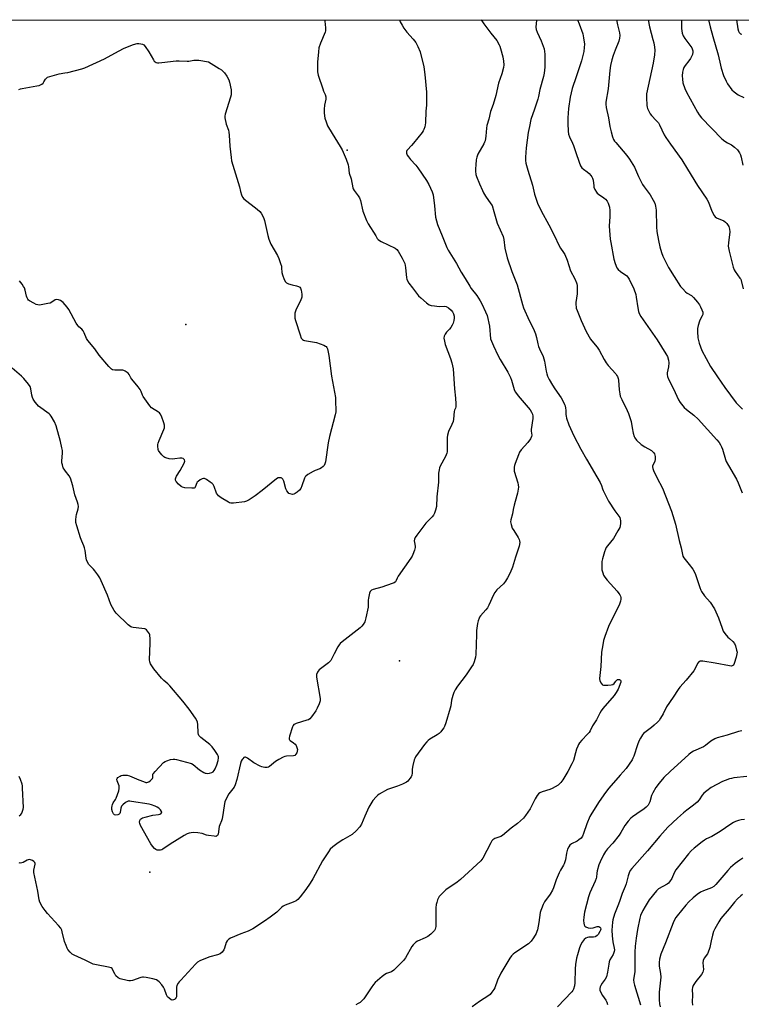
# Model space of a CAD drawing. Units: inches. Extents: x 1297764 to 1303764, y 529449 to 533449.
# Drawn here: x 1300341 to 1300714, y 532941 to 533449 of the extents above; entities that cross this region are included whole.
import ezdxf

# ---------------------------------------------------------------- set-up
doc = ezdxf.new("R2010")
doc.units = ezdxf.units.IN
doc.header["$MEASUREMENT"] = 0
for name, color, linetype in [('ELEV-Spot Elevation', 7, 'Continuous'), ('NTRL-Trees', 3, 'Continuous'), ('Undefined', 1, 'Continuous')]:
    doc.layers.add(name, color=color, linetype=linetype)

msp = doc.modelspace()

# ---------------------------------------------------------------- linework, layer by layer
at = {"layer": 'ELEV-Spot Elevation'}
for p in [(1300510.39, 533381.78, 501.73), (1300427.2, 533291.78, 505.16), (1300537.33, 533118.39, 501.29), (1300408.62, 533009.45, 501.48)]:
    msp.add_point(p, dxfattribs=at)
at = {"layer": 'NTRL-Trees'}
msp.add_polyline3d([(1299598.78, 533448.99, 0), (1301925.01, 533448.76, 0)], dxfattribs=at)
at = {"layer": 'Undefined'}
for points, elevation in [([(1300498.75, 533448.9), (1300498.86, 533448.22), (1300499.18, 533444.76), (1300499.2, 533443.33), (1300499.03, 533442.51), (1300496.69, 533436.95), (1300495.85, 533434.55), (1300495.56, 533432.35), (1300495.12, 533427.1), (1300495.04, 533425.35), (1300495.12, 533422.14), (1300495.22, 533421.28), (1300495.42, 533420.44), (1300497.81, 533413.26), (1300498.24, 533412.18), (1300499.11, 533410.43), (1300499.44, 533409.18), (1300499.45, 533408.09), (1300498.8, 533404.89), (1300498.6, 533402.85), (1300498.6, 533400.82), (1300498.94, 533398.24), (1300499.57, 533396.26), (1300500.35, 533394.34), (1300502.67, 533390.38), (1300506.88, 533383.67), (1300507.79, 533381.86), (1300509.93, 533377.05), (1300510.9, 533374.19), (1300511.11, 533373.05), (1300511.49, 533369.84), (1300512.4, 533367), (1300513.4, 533362.22), (1300513.59, 533361.7), (1300514.02, 533360.95), (1300516.16, 533358.15), (1300516.82, 533357.06), (1300517.25, 533355.67), (1300518.43, 533350.19), (1300520.31, 533345.48), (1300521.26, 533343.66), (1300525.13, 533337.46), (1300525.93, 533336.24), (1300526.48, 533335.59), (1300527.13, 533335.08), (1300527.9, 533334.64), (1300535.15, 533331.11), (1300536.06, 533330.46), (1300536.74, 533329.62), (1300538.78, 533326.08), (1300539.7, 533324.28), (1300540.13, 533323.21), (1300540.49, 533321.17), (1300541.02, 533315.92), (1300541.19, 533315.1), (1300541.5, 533314.3), (1300542.27, 533313.06), (1300544.14, 533310.73), (1300547.26, 533306.61), (1300548.34, 533305.58), (1300551.29, 533303.02), (1300552.7, 533301.96), (1300553.78, 533301.59), (1300555.54, 533301.35), (1300557.92, 533301.15), (1300560.6, 533301.22), (1300561.56, 533301.04), (1300562.71, 533300.38), (1300564.03, 533299.23), (1300564.81, 533298.37), (1300565.34, 533297.34), (1300565.55, 533296.19), (1300565.6, 533295.02), (1300565.46, 533293.88), (1300565.08, 533292.51), (1300564.6, 533291.5), (1300563.83, 533290.33), (1300563.13, 533289.45), (1300561.63, 533287.82), (1300560.97, 533286.87), (1300560.48, 533285.85), (1300560.36, 533284.79), (1300560.56, 533283.13), (1300560.92, 533281.48), (1300563.73, 533274.26), (1300564.36, 533272.01), (1300565.08, 533268.87), (1300565.77, 533258.59), (1300566.34, 533253.82), (1300566.53, 533250.85), (1300566.52, 533249.4), (1300566.33, 533248.63), (1300565.86, 533247.62), (1300565.64, 533246.9), (1300565.27, 533242.92), (1300565.05, 533241.8), (1300564.4, 533240.19), (1300562.72, 533236.65), (1300562.19, 533234.68), (1300562.01, 533233.53), (1300561.97, 533232.65), (1300562, 533227.07), (1300561.93, 533226.2), (1300561.76, 533225.44), (1300561.07, 533223.68), (1300558.41, 533218.78), (1300558.1, 533217.97), (1300557.82, 533216.85), (1300557.56, 533215.15), (1300557.47, 533210.58), (1300556.68, 533202.88), (1300556.42, 533197.99), (1300556.06, 533196.06), (1300555.55, 533194.46), (1300554.97, 533193.51), (1300554.26, 533192.62), (1300552.05, 533190.43), (1300551.08, 533189.31), (1300546.28, 533183.16), (1300545.44, 533181.95), (1300545.14, 533181.16), (1300545.06, 533180.31), (1300545.12, 533179.46), (1300545.46, 533177.57), (1300545.46, 533176.75), (1300545.1, 533175.35), (1300544.28, 533173.14), (1300543.89, 533172.35), (1300543.26, 533171.36), (1300536.74, 533162.04), (1300536.17, 533161.07), (1300535.64, 533159.71), (1300535.3, 533159.11), (1300534.72, 533158.62), (1300533.67, 533158.16), (1300528.26, 533156.39), (1300523.75, 533155.14), (1300523, 533154.82), (1300522.59, 533154.52), (1300522.3, 533154.09), (1300522.02, 533153.32), (1300521.44, 533150.74), (1300521.3, 533149.57), (1300521.17, 533146.05), (1300520.03, 533140.55), (1300519.49, 533138.55), (1300518.71, 533137.05), (1300518.02, 533136.16), (1300517.14, 533135.38), (1300507.83, 533128.2), (1300506.77, 533127.28), (1300506.23, 533126.61), (1300505.62, 533125.61), (1300503.67, 533121.95), (1300502.39, 533119.3), (1300501.92, 533118.56), (1300500.71, 533117.32), (1300496.04, 533113.66), (1300495.43, 533113.05), (1300495.12, 533112.6), (1300494.67, 533111.32), (1300494.55, 533110.5), (1300494.56, 533109.92), (1300496.56, 533098.92), (1300496.56, 533097.71), (1300496.05, 533096.2), (1300494.97, 533093.88), (1300494.28, 533092.62), (1300492.04, 533089.52), (1300491.09, 533088.44), (1300490.4, 533088), (1300489.63, 533087.69), (1300484.13, 533086.09), (1300483.37, 533085.78), (1300482.94, 533085.49), (1300482.61, 533085.07), (1300482.24, 533084.31), (1300480.58, 533079.5), (1300480.43, 533078.4), (1300480.53, 533077.98), (1300480.72, 533077.6), (1300481.04, 533077.24), (1300482.7, 533076.1), (1300483.58, 533075.31), (1300484.06, 533074.66), (1300484.5, 533073.7), (1300484.72, 533072.58), (1300484.69, 533071.71), (1300484.43, 533070.9), (1300483.96, 533070.19), (1300483.38, 533069.61), (1300482.65, 533069.31), (1300479.05, 533069.12), (1300478.28, 533068.97), (1300477.47, 533068.66), (1300475.13, 533067.44), (1300473.36, 533066.4), (1300470.34, 533063.84), (1300469.87, 533063.59), (1300469.09, 533063.41), (1300467.99, 533063.37), (1300467.16, 533063.45), (1300466.35, 533063.68), (1300465.56, 533064.02), (1300462.24, 533065.76), (1300458.95, 533068.24), (1300458.04, 533068.7), (1300457.6, 533068.68), (1300457.17, 533068.44), (1300456.56, 533067.88), (1300456.2, 533067.42), (1300455.76, 533066.56), (1300455.41, 533065.49), (1300453.5, 533057.17), (1300452.72, 533054.48), (1300452.05, 533053.25), (1300449.32, 533049.76), (1300448.16, 533047.48), (1300447.38, 533045.66), (1300447.19, 533044.84), (1300446.53, 533040.12), (1300445.9, 533036.84), (1300445.59, 533035.85), (1300444.7, 533033.81), (1300444.44, 533032.99), (1300443.88, 533028.92), (1300443.58, 533028.27), (1300443.06, 533027.92), (1300442.58, 533027.85), (1300441.76, 533027.88), (1300438.91, 533028.28), (1300437.79, 533028.54), (1300435.61, 533029.28), (1300433.34, 533029.63), (1300431.05, 533029.8), (1300428.99, 533029.53), (1300427.88, 533029.18), (1300426.34, 533028.34), (1300419.08, 533023.87), (1300415.33, 533021.21), (1300414.83, 533020.98), (1300414.04, 533020.79), (1300413.23, 533020.73), (1300412.43, 533020.78), (1300411.72, 533021.04), (1300411.1, 533021.54), (1300410, 533022.79), (1300409.17, 533023.94), (1300403.86, 533033.44), (1300403.41, 533034.46), (1300403.3, 533035.25), (1300403.48, 533036.05), (1300403.87, 533036.76), (1300404.26, 533037.11), (1300404.75, 533037.36), (1300406.15, 533037.77), (1300410.21, 533038.72), (1300413.11, 533039.13), (1300413.83, 533039.34), (1300414.24, 533039.54), (1300414.67, 533040.01), (1300414.72, 533040.2), (1300414.64, 533040.64), (1300414.06, 533041.56), (1300413.23, 533042.41), (1300412.46, 533042.9), (1300411.37, 533043.4), (1300409.42, 533044.18), (1300408.29, 533044.52), (1300399.23, 533045.9), (1300398.36, 533046), (1300397.52, 533045.99), (1300396.76, 533045.73), (1300396.07, 533045.28), (1300394.75, 533044.18), (1300394.01, 533043.36), (1300393.63, 533042.45), (1300393.27, 533040.08), (1300393.1, 533039.61), (1300392.8, 533039.25), (1300392.12, 533038.89), (1300391.08, 533038.72), (1300390.36, 533038.95), (1300389.81, 533039.51), (1300389.35, 533040.54), (1300389.08, 533041.66), (1300389.03, 533042.78), (1300389.12, 533043.59), (1300389.32, 533044.35), (1300389.62, 533045.06), (1300390.82, 533046.8), (1300391.21, 533047.54), (1300392.54, 533051.34), (1300392.76, 533052.46), (1300392.73, 533053.87), (1300392.53, 533054.7), (1300391.72, 533056.56), (1300391.65, 533057.29), (1300391.81, 533057.74), (1300392.13, 533058.14), (1300393.27, 533058.96), (1300393.79, 533059.19), (1300394.64, 533059.37), (1300395.82, 533059.43), (1300396.98, 533059.34), (1300398.05, 533059.01), (1300402.91, 533056.94), (1300405.28, 533056.07), (1300406.61, 533055.7), (1300407.13, 533055.65), (1300407.62, 533055.75), (1300408.09, 533056), (1300408.77, 533056.51), (1300409.94, 533057.67), (1300410.23, 533058.28), (1300410.08, 533059.44), (1300410.23, 533059.87), (1300410.51, 533060.31), (1300411.44, 533061.38), (1300415.7, 533065.86), (1300416.54, 533066.51), (1300417.31, 533066.87), (1300419.21, 533067.48), (1300420.59, 533067.72), (1300421.45, 533067.64), (1300422.31, 533067.45), (1300430.03, 533065.38), (1300431.05, 533064.84), (1300434.22, 533062.2), (1300436.41, 533060.77), (1300437.18, 533060.44), (1300437.73, 533060.35), (1300438.58, 533060.34), (1300439.43, 533060.46), (1300440.54, 533060.79), (1300441.27, 533061.19), (1300441.82, 533061.76), (1300442.4, 533062.68), (1300443.26, 533064.79), (1300443.94, 533066.95), (1300444.08, 533068.29), (1300444.02, 533068.81), (1300443.85, 533069.34), (1300443.45, 533070.1), (1300442.19, 533072.09), (1300440.83, 533073.99), (1300439.53, 533075.18), (1300434.93, 533078.91), (1300433.94, 533079.92), (1300433.71, 533080.39), (1300433.54, 533081.19), (1300433.3, 533085.45), (1300433.12, 533086.8), (1300432.91, 533087.58), (1300432.21, 533088.84), (1300428.93, 533093.39), (1300425.59, 533097.6), (1300418.87, 533105.5), (1300417.82, 533106.54), (1300415.76, 533108.16), (1300414.58, 533109.43), (1300410.74, 533114.24), (1300409.02, 533116.83), (1300408.59, 533117.83), (1300408.47, 533118.95), (1300408.84, 533127.46), (1300408.82, 533129.48), (1300408.55, 533131.7), (1300408.4, 533132.22), (1300407.99, 533132.97), (1300407.48, 533133.66), (1300406.9, 533134.28), (1300406.46, 533134.61), (1300405.99, 533134.81), (1300404.44, 533135.12), (1300400.1, 533135.49), (1300399.28, 533135.67), (1300398.78, 533135.89), (1300397.44, 533136.97), (1300391.3, 533142.86), (1300390.29, 533144.31), (1300388.57, 533147.43), (1300386.79, 533152.24), (1300383.52, 533159.62), (1300382.74, 533161.23), (1300381.8, 533162.67), (1300380.29, 533164.76), (1300379.55, 533165.63), (1300377.18, 533168.1), (1300376.4, 533169.31), (1300375.96, 533170.39), (1300375.75, 533171.23), (1300375.26, 533175.2), (1300374.96, 533176.58), (1300374.6, 533177.65), (1300373.5, 533180.09), (1300372.83, 533181.87), (1300370.91, 533187.95), (1300370.5, 533189.62), (1300370.45, 533191.05), (1300370.56, 533192.77), (1300370.81, 533193.9), (1300371.72, 533196.75), (1300371.84, 533197.92), (1300371.72, 533199.06), (1300371.37, 533200.13), (1300369.85, 533203.95), (1300368.92, 533208.57), (1300367.67, 533212.48), (1300367.01, 533213.75), (1300365.03, 533216.22), (1300364.37, 533217.16), (1300363.99, 533217.96), (1300363.48, 533219.36), (1300363.21, 533220.5), (1300363.17, 533221.36), (1300363.49, 533225.68), (1300363.51, 533226.82), (1300363.29, 533228.29), (1300362.59, 533231.51), (1300360.37, 533239.53), (1300359.35, 533241.68), (1300357.79, 533244.54), (1300357.25, 533245.21), (1300356.61, 533245.77), (1300351.26, 533249.66), (1300350.49, 533250.47), (1300349.46, 533251.82), (1300348.5, 533253.22), (1300348.02, 533254.19), (1300347.71, 533255.45), (1300347.19, 533258.7), (1300346.82, 533259.79), (1300346.03, 533261), (1300343.69, 533264), (1300342.45, 533265.22), (1300337.54, 533269.3)], 502), ([(1300537.46, 533448.9), (1300537.83, 533447.97), (1300538.73, 533446.13), (1300539.65, 533444.69), (1300541.15, 533442.64), (1300544.38, 533438.91), (1300545.79, 533437.15), (1300546.88, 533435.15), (1300548, 533432.5), (1300549.89, 533424.69), (1300550.55, 533420.66), (1300551.26, 533411.69), (1300551.34, 533406.06), (1300551.28, 533404.89), (1300550.93, 533401.81), (1300550.78, 533395.83), (1300550.44, 533393.78), (1300550.05, 533392.37), (1300549.66, 533391.6), (1300549.15, 533390.89), (1300544.71, 533385.4), (1300543.56, 533384.05), (1300541.53, 533381.95), (1300541.25, 533381.49), (1300541.06, 533381), (1300541.05, 533380.22), (1300541.37, 533379.2), (1300542, 533378.24), (1300543.11, 533376.9), (1300545.85, 533373.97), (1300546.93, 533372.61), (1300551.39, 533366.02), (1300552.51, 533363.98), (1300554.22, 533360.29), (1300554.72, 533358.62), (1300555.48, 533353.07), (1300556.03, 533347.11), (1300556.42, 533345.25), (1300557.06, 533343.38), (1300559.36, 533337.54), (1300561.87, 533331.5), (1300562.53, 533330.22), (1300566.87, 533323.21), (1300569.18, 533318.83), (1300571.35, 533315.46), (1300573.61, 533311.58), (1300574.39, 533310.45), (1300577.26, 533306.78), (1300578.97, 533304.08), (1300579.92, 533302.41), (1300581.86, 533298.33), (1300582.56, 533296.43), (1300583.85, 533290.93), (1300584.44, 533284.49), (1300584.85, 533283.16), (1300585.9, 533280.73), (1300588.15, 533275.92), (1300589.3, 533273.68), (1300593.25, 533267.15), (1300594.65, 533264.52), (1300595.18, 533263.14), (1300596.58, 533258.29), (1300597.1, 533257.09), (1300597.73, 533256.14), (1300598.63, 533255), (1300604.76, 533247.77), (1300605.56, 533246.6), (1300606, 533245.62), (1300606.19, 533244.52), (1300606.19, 533243.38), (1300605.31, 533237.66), (1300605.33, 533236.84), (1300605.71, 533234.8), (1300605.57, 533234.04), (1300604.92, 533232.81), (1300603.62, 533230.9), (1300600.13, 533227.13), (1300599.33, 533225.98), (1300598.73, 533224.63), (1300597.04, 533220.18), (1300596.7, 533219.05), (1300596.56, 533218.17), (1300596.5, 533216.99), (1300596.59, 533216.13), (1300598.47, 533210.16), (1300598.7, 533209.06), (1300598.74, 533207.92), (1300598.3, 533204.75), (1300597.02, 533200.58), (1300596.51, 533198.65), (1300596.02, 533196.43), (1300595.72, 533194.1), (1300594.81, 533191.01), (1300594.69, 533189.96), (1300594.94, 533188.63), (1300595.59, 533186.81), (1300596.34, 533185.52), (1300598.66, 533182.02), (1300599.2, 533180.98), (1300599.39, 533180.2), (1300599.43, 533179.39), (1300599.12, 533177.51), (1300598.81, 533176.41), (1300597.26, 533171.89), (1300595.67, 533166.62), (1300594.47, 533163.66), (1300593.15, 533161.16), (1300592.08, 533159.46), (1300591.07, 533158.1), (1300587.7, 533154.93), (1300586.58, 533153.68), (1300585.88, 533152.42), (1300583.47, 533147.12), (1300582.73, 533145.68), (1300581.98, 533144.65), (1300579.18, 533141.61), (1300578.71, 533140.94), (1300578.45, 533140.43), (1300577.97, 533139.07), (1300577.62, 533137.67), (1300577.2, 533134.01), (1300577.08, 533132), (1300576.87, 533121.68), (1300576.59, 533120.27), (1300575.86, 533117.78), (1300575.35, 533116.44), (1300574.61, 533115.19), (1300571.74, 533111.12), (1300567.34, 533105.23), (1300566.12, 533103.33), (1300565.46, 533102.1), (1300564.9, 533100.49), (1300564.23, 533098), (1300563.86, 533095.17), (1300563.62, 533094.02), (1300561.28, 533086.47), (1300560.6, 533084.55), (1300560.2, 533083.8), (1300559.57, 533082.87), (1300558.71, 533081.75), (1300557.95, 533080.94), (1300556.8, 533080.14), (1300553.08, 533077.92), (1300552.12, 533077.25), (1300551.47, 533076.67), (1300550.38, 533075.29), (1300545.75, 533068.81), (1300545.3, 533068.06), (1300544.97, 533067.27), (1300544.3, 533064.44), (1300543.96, 533062.44), (1300543.92, 533060.35), (1300543.78, 533059.33), (1300543.46, 533058.59), (1300542.81, 533057.64), (1300541.66, 533056.34), (1300541, 533055.82), (1300540.27, 533055.39), (1300539, 533054.78), (1300536.37, 533053.74), (1300532.19, 533052.35), (1300531.15, 533051.94), (1300526.86, 533049.59), (1300526.16, 533049.1), (1300525.33, 533048.31), (1300523.67, 533046.32), (1300521.65, 533042.96), (1300519.53, 533038.33), (1300517.74, 533034.05), (1300517.03, 533032.81), (1300515.01, 533030.68), (1300513.06, 533028.89), (1300508.16, 533026.06), (1300505.76, 533024.5), (1300503.06, 533022.53), (1300501.72, 533021.24), (1300500.71, 533019.86), (1300497.71, 533015.25), (1300492.74, 533006.02), (1300491.41, 533003.75), (1300489.16, 533000.44), (1300486.22, 532996.66), (1300485.05, 532995.33), (1300484.12, 532994.67), (1300482.57, 532993.92), (1300481.25, 532993.34), (1300478.51, 532992.34), (1300477.48, 532991.84), (1300476.59, 532991.15), (1300474.07, 532988.83), (1300470.72, 532986.12), (1300467.71, 532984.19), (1300461.82, 532980.11), (1300459.32, 532978.92), (1300455.52, 532977.56), (1300450.26, 532975.29), (1300449.3, 532974.75), (1300448.54, 532974.05), (1300447.97, 532973.18), (1300447.12, 532970.12), (1300446.77, 532969.34), (1300445.9, 532968.21), (1300444.83, 532967.28), (1300443.53, 532966.75), (1300439.62, 532965.71), (1300438.24, 532965.26), (1300434.46, 532963.67), (1300433.23, 532962.94), (1300432.17, 532961.93), (1300424.54, 532953.76), (1300423.77, 532952.89), (1300423.27, 532952.18), (1300422.61, 532950.9), (1300422.37, 532950.09), (1300422.29, 532948.67), (1300422.41, 532945.96), (1300422.31, 532945.17), (1300422.13, 532944.69), (1300421.72, 532944.07), (1300421.37, 532943.75), (1300420.9, 532943.52), (1300420.14, 532943.46), (1300419.66, 532943.61), (1300418.52, 532944.35), (1300417.73, 532945.13), (1300417.14, 532946.14), (1300416.15, 532949.07), (1300415.66, 532950.07), (1300414.78, 532951.24), (1300413.43, 532952.78), (1300412.81, 532953.38), (1300412.11, 532953.84), (1300410.2, 532954.4), (1300406.79, 532955.13), (1300405.39, 532955.32), (1300404.83, 532955.28), (1300404, 532955.09), (1300399.67, 532953.56), (1300398.61, 532953.32), (1300397.77, 532953.35), (1300396.93, 532953.49), (1300393.29, 532954.36), (1300392.3, 532954.83), (1300391.15, 532955.99), (1300390.53, 532956.89), (1300389.41, 532959.25), (1300389.1, 532959.67), (1300388.72, 532959.98), (1300388.03, 532960.26), (1300387.27, 532960.45), (1300381.14, 532961.52), (1300379.42, 532961.94), (1300375.3, 532964.08), (1300369.59, 532966.51), (1300368.61, 532967.15), (1300367.51, 532968.14), (1300366.34, 532969.47), (1300365.94, 532970.2), (1300365.38, 532971.49), (1300364.65, 532973.65), (1300363.45, 532978.68), (1300363.16, 532979.46), (1300362.64, 532980.44), (1300361.57, 532981.81), (1300355.87, 532988.06), (1300354.57, 532989.58), (1300353.11, 532991.66), (1300351.9, 532993.86), (1300351.56, 532995.05), (1300350.82, 532999.66), (1300348.72, 533009.27), (1300348.7, 533010.38), (1300349.39, 533013.43), (1300349.42, 533013.93), (1300349.32, 533014.37), (1300348.84, 533014.91), (1300348.15, 533015.35), (1300347.13, 533015.8), (1300346.35, 533015.93), (1300345.41, 533015.65), (1300343.26, 533014.42), (1300342.53, 533014.12), (1300341.77, 533014.11), (1300341.28, 533014.28)], 500), ([(1300665.75, 533448.89), (1300666.34, 533445.38), (1300668.17, 533438.82), (1300668.57, 533437.1), (1300668.98, 533434.8), (1300669.05, 533433.32), (1300668.93, 533430.94), (1300668.23, 533426.6), (1300664.84, 533410.83), (1300664.75, 533408.81), (1300664.96, 533404.78), (1300665.13, 533403.94), (1300665.43, 533403.13), (1300666.14, 533401.53), (1300666.7, 533400.51), (1300667.4, 533399.6), (1300669.86, 533397.08), (1300670.97, 533395.72), (1300671.5, 533394.79), (1300674, 533389.69), (1300674.87, 533388.19), (1300677.14, 533384.78), (1300682.98, 533376.65), (1300686, 533371.97), (1300691.16, 533363.45), (1300695.95, 533356.48), (1300696.73, 533354.9), (1300698.59, 533350.19), (1300699.79, 533347.97), (1300700.31, 533347.34), (1300700.98, 533346.87), (1300704.64, 533345.22), (1300705.59, 533344.65), (1300706.34, 533343.84), (1300707.22, 533342.31), (1300707.7, 533340.95), (1300707.82, 533339.53), (1300707.06, 533333.98), (1300707.01, 533332.24), (1300707.42, 533329.68), (1300708.62, 533324.82), (1300709.51, 533321.43), (1300710, 533320.08), (1300710.61, 533319.08), (1300713.06, 533315.74), (1300713.42, 533315.14), (1300713.72, 533314.42), (1300714.78, 533310.17)], 490), ([(1300682.9, 533448.89), (1300682.96, 533444.4), (1300683.26, 533442.11), (1300683.73, 533440.75), (1300684.62, 533439.29), (1300688.16, 533434.44), (1300688.61, 533433.48), (1300688.73, 533432.97), (1300688.78, 533432.17), (1300688.56, 533431.12), (1300687.53, 533429.06), (1300686.74, 533427.85), (1300684.77, 533425.37), (1300684.16, 533424.36), (1300683.67, 533423.31), (1300683.38, 533421.98), (1300683.21, 533420.06), (1300683.33, 533418.37), (1300683.64, 533416.42), (1300684.61, 533413.48), (1300685.46, 533411.65), (1300691.19, 533401.24), (1300691.97, 533400.01), (1300693.2, 533398.39), (1300703.69, 533387.52), (1300705.31, 533386.29), (1300706.56, 533385.53), (1300708.62, 533384.46), (1300710.27, 533383.28), (1300711.78, 533381.93), (1300712.84, 533380.25), (1300713.34, 533379.22), (1300713.69, 533378.14), (1300714.47, 533373.94)], 488), ([(1300696.73, 533448.88), (1300697.75, 533445.34), (1300699.01, 533440.39), (1300701.77, 533430.83), (1300702.93, 533425.61), (1300703.36, 533424.01), (1300704.63, 533420.21), (1300705.97, 533417.28), (1300706.67, 533416), (1300708.86, 533412.89), (1300710.06, 533411.71), (1300712.1, 533410.26), (1300714.97, 533408.89)], 486), ([(1300711.22, 533448.88), (1300712.01, 533444.23), (1300712.29, 533443.14), (1300712.64, 533442.41), (1300713.36, 533441.69), (1300714.04, 533441.47)], 484), ([(1300341.03, 533412.98), (1300341.82, 533413.28), (1300342.68, 533413.5), (1300350.32, 533414.88), (1300351.48, 533415.14), (1300352.25, 533415.43), (1300352.93, 533415.79), (1300353.53, 533416.26), (1300354, 533416.9), (1300354.82, 533418.32), (1300355.29, 533418.9), (1300355.89, 533419.34), (1300356.95, 533419.76), (1300361.79, 533421.07), (1300364.8, 533421.51), (1300366.25, 533421.83), (1300373.46, 533423.68), (1300375.16, 533424.21), (1300385.31, 533428.81), (1300392.48, 533432.76), (1300395.37, 533434.24), (1300400.22, 533436.13), (1300402.14, 533436.73), (1300402.95, 533436.77), (1300404.01, 533436.62), (1300404.77, 533436.4), (1300405.45, 533436), (1300406.22, 533435.15), (1300408.08, 533432.45), (1300410.44, 533428.36), (1300410.92, 533427.66), (1300411.3, 533427.27), (1300411.86, 533426.95), (1300412.5, 533426.79), (1300413.24, 533426.75), (1300414.82, 533426.87), (1300422.2, 533427.78), (1300423.69, 533427.77), (1300427.84, 533427.52), (1300428.72, 533427.6), (1300431.32, 533428.09), (1300432.18, 533428.19), (1300433.93, 533428.07), (1300438.88, 533427.34), (1300444.42, 533423.88), (1300445.62, 533423.05), (1300446.65, 533422.14), (1300447.21, 533421.53), (1300448.35, 533419.79), (1300449.35, 533417.97), (1300449.75, 533416.86), (1300450.52, 533412.74), (1300450.64, 533411.04), (1300450.55, 533410.22), (1300450.28, 533409.12), (1300447.47, 533400.29), (1300447.26, 533399.18), (1300447.31, 533398.33), (1300447.99, 533395.2), (1300449.16, 533392.04), (1300449.45, 533390.96), (1300449.6, 533389.52), (1300449.92, 533383.7), (1300450.55, 533377.94), (1300450.82, 533376.22), (1300451.45, 533373.94), (1300454.26, 533365.06), (1300454.85, 533362.82), (1300455.34, 533360.38), (1300455.86, 533358.74), (1300456.43, 533357.46), (1300457.13, 533356.65), (1300464.03, 533351.23), (1300465.37, 533350.06), (1300466.06, 533349.14), (1300466.9, 533347.6), (1300467.4, 533346.53), (1300467.76, 533345.4), (1300469.49, 533337.78), (1300470.01, 533335.79), (1300471.08, 533333.28), (1300474.41, 533327.39), (1300475.15, 533325.78), (1300476.04, 533323.25), (1300476.46, 533321.83), (1300476.6, 533320.96), (1300476.76, 533318.62), (1300477, 533317.49), (1300477.92, 533315.05), (1300478.55, 533313.79), (1300479.11, 533313.22), (1300480.12, 533312.76), (1300482.09, 533312.2), (1300484.29, 533311.81), (1300485.3, 533311.48), (1300485.94, 533311.1), (1300486.38, 533310.5), (1300486.7, 533309.47), (1300487.05, 533307.52), (1300487.11, 533306.68), (1300487.01, 533305.85), (1300486.34, 533303.93), (1300484.19, 533299.74), (1300483.73, 533298.67), (1300483.5, 533297.57), (1300483.42, 533295.87), (1300483.47, 533295.02), (1300483.74, 533293.87), (1300486.1, 533286.48), (1300486.75, 533284.84), (1300487.05, 533284.4), (1300487.42, 533284.05), (1300487.84, 533283.77), (1300488.35, 533283.56), (1300494.62, 533282.44), (1300498.41, 533281.07), (1300499.16, 533280.7), (1300499.59, 533280.38), (1300499.94, 533279.95), (1300500.25, 533279.19), (1300500.89, 533275.8), (1300502.29, 533265.12), (1300504.32, 533254.13), (1300504.46, 533252.08), (1300504.56, 533247.61), (1300504.49, 533246.73), (1300504.19, 533245.28), (1300501.27, 533234), (1300500.67, 533230.86), (1300499.16, 533220.97), (1300498.84, 533219.9), (1300498.49, 533219.14), (1300498.01, 533218.52), (1300497.21, 533217.85), (1300496.27, 533217.34), (1300493.91, 533216.51), (1300492.88, 533216.03), (1300490.14, 533214.49), (1300489.02, 533213.68), (1300488.69, 533213.26), (1300488.33, 533212.52), (1300487.1, 533208.67), (1300486.48, 533207.26), (1300485.8, 533206.43), (1300484.54, 533205.29), (1300483.64, 533204.62), (1300482.93, 533204.28), (1300482.14, 533204.22), (1300481.06, 533204.41), (1300480.34, 533204.74), (1300479.94, 533205.1), (1300479.29, 533206.02), (1300478.78, 533207.06), (1300477.67, 533211), (1300477.26, 533212), (1300476.77, 533212.52), (1300476.35, 533212.7), (1300475.62, 533212.82), (1300474.89, 533212.74), (1300473.94, 533212.23), (1300466.63, 533206.21), (1300462.93, 533203.41), (1300459.82, 533201.31), (1300458.53, 533200.68), (1300457.42, 533200.36), (1300451.77, 533199.75), (1300450.32, 533199.75), (1300449.77, 533199.88), (1300449.25, 533200.11), (1300445.5, 533202.48), (1300444.07, 533203.5), (1300443.49, 533204.12), (1300443.07, 533204.87), (1300441.83, 533208.21), (1300441.29, 533209.23), (1300440.69, 533209.83), (1300439.75, 533210.52), (1300437.78, 533211.82), (1300436.78, 533212.33), (1300436.29, 533212.43), (1300435.56, 533212.25), (1300434.59, 533211.71), (1300433.47, 533210.87), (1300433.1, 533210.48), (1300432.86, 533210.08), (1300432.06, 533207.93), (1300431.76, 533207.58), (1300431.56, 533207.47), (1300431.06, 533207.37), (1300430.22, 533207.36), (1300426.62, 533207.65), (1300425.48, 533207.87), (1300424.73, 533208.27), (1300423.41, 533209.47), (1300422.25, 533210.82), (1300421.94, 533211.54), (1300421.94, 533212.28), (1300422.07, 533212.78), (1300422.42, 533213.53), (1300424.19, 533216.48), (1300426.3, 533220.33), (1300426.61, 533221.34), (1300426.46, 533221.98), (1300425.83, 533222.65), (1300425.16, 533222.92), (1300424.06, 533222.9), (1300421.48, 533222.48), (1300420.33, 533222.39), (1300418.58, 533222.61), (1300416.89, 533223.05), (1300416.37, 533223.29), (1300415.92, 533223.61), (1300414.89, 533224.63), (1300413.38, 533226.4), (1300413.08, 533226.88), (1300412.88, 533227.38), (1300412.71, 533229.01), (1300412.74, 533229.85), (1300412.89, 533230.68), (1300413.39, 533232.06), (1300415.87, 533237.74), (1300416.14, 533238.55), (1300416.22, 533239.1), (1300416.11, 533239.94), (1300415.77, 533241.06), (1300414.57, 533244.45), (1300413.96, 533245.77), (1300413.62, 533246.19), (1300413.01, 533246.68), (1300409.55, 533248.76), (1300408.55, 533249.81), (1300405.19, 533254.67), (1300404.8, 533255.45), (1300404.13, 533257.29), (1300403.58, 533258.3), (1300402.53, 533259.73), (1300399.36, 533263.57), (1300398.87, 533264.3), (1300397.97, 533266.03), (1300397.45, 533266.64), (1300395.91, 533267.75), (1300395.18, 533268.1), (1300394.66, 533268.25), (1300393.5, 533268.33), (1300390.55, 533268.28), (1300389.42, 533268.46), (1300388.91, 533268.7), (1300388.46, 533269.04), (1300387.46, 533270.09), (1300382.49, 533275.93), (1300380.2, 533279.22), (1300376.56, 533283.61), (1300375.97, 533284.59), (1300374.73, 533287.57), (1300374.19, 533288.59), (1300373.51, 533289.39), (1300372, 533290.64), (1300371.44, 533291.28), (1300370.69, 533292.52), (1300366.91, 533299.51), (1300366.04, 533300.69), (1300363.91, 533303.12), (1300363.28, 533303.71), (1300362.55, 533304.13), (1300361.49, 533304.49), (1300360.42, 533304.66), (1300359.71, 533304.52), (1300358.13, 533303.35), (1300357.18, 533302.89), (1300356.04, 533302.6), (1300352.54, 533301.97), (1300351.67, 533301.86), (1300350.82, 533301.88), (1300350.03, 533302.12), (1300348.74, 533302.76), (1300346.5, 533304.05), (1300346.06, 533304.4), (1300345.72, 533304.81), (1300345.34, 533305.54), (1300345.05, 533306.34), (1300344.31, 533309.56), (1300343.94, 533310.68), (1300343.52, 533311.44), (1300342.68, 533312.64), (1300341.44, 533314.28)], 504), ([(1300341.14, 533038.47), (1300342.03, 533039.14), (1300342.5, 533039.82), (1300342.98, 533040.85), (1300343.33, 533041.93), (1300343.42, 533042.74), (1300343.01, 533052.7), (1300342.91, 533053.88), (1300342.72, 533054.72), (1300341.86, 533057.15), (1300341.16, 533058.71)], 500), ([(1300715.36, 533036.53), (1300713.65, 533036.42), (1300712.29, 533036.07), (1300710.7, 533035.51), (1300709.68, 533035), (1300707.23, 533033.39), (1300703.89, 533031), (1300702.04, 533029.81), (1300698.51, 533027.81), (1300695.78, 533026.51), (1300694.75, 533025.93), (1300693.54, 533025.08), (1300689.35, 533021.68), (1300687.91, 533020.34), (1300686.54, 533018.92), (1300679.96, 533010.58), (1300679.11, 533009.08), (1300677.88, 533006.05), (1300676.77, 533004.39), (1300676.16, 533003.78), (1300675.44, 533003.28), (1300671.01, 533000.79), (1300669.95, 532999.84), (1300666.23, 532995.13), (1300664.07, 532991.7), (1300662.98, 532989.67), (1300661.79, 532987.06), (1300661.37, 532985.73), (1300660.17, 532979.8), (1300659.43, 532975.39), (1300659.06, 532971.3), (1300658.86, 532968.13), (1300658.79, 532965.29), (1300658.86, 532961.03), (1300658.78, 532958.16), (1300658.17, 532953.9), (1300658.3, 532952.48), (1300658.62, 532951.06), (1300661.77, 532940.9)], 490), ([(1300714.56, 533016.61), (1300712.9, 533015.53), (1300710.62, 533013.86), (1300708.18, 533011.75), (1300706.73, 533010.29), (1300700.55, 533003), (1300699.57, 533002.02), (1300698.43, 533001.33), (1300694.29, 532999.75), (1300692.73, 532999.01), (1300691.05, 532997.95), (1300688.85, 532996.13), (1300686.63, 532994.06), (1300685.12, 532992.4), (1300680.62, 532986.92), (1300679.96, 532986), (1300679.25, 532984.82), (1300678.53, 532983.27), (1300674.59, 532972.9), (1300672.22, 532967.12), (1300671.49, 532964.44), (1300671.3, 532962.74), (1300671.36, 532960.96), (1300671.99, 532957.06), (1300672.15, 532955.31), (1300672.05, 532953.61), (1300671.34, 532947.5), (1300671.35, 532943.61), (1300671.48, 532941.52), (1300671.85, 532939.89)], 488), ([(1300714.32, 532997.81), (1300713.41, 532997.13), (1300711.76, 532995.58), (1300710.19, 532993.95), (1300707.51, 532990.48), (1300703.21, 532985.41), (1300702.08, 532983.7), (1300700, 532980.17), (1300699.42, 532978.81), (1300698.85, 532976.83), (1300698.14, 532973.98), (1300697.49, 532970.52), (1300697.18, 532969.43), (1300696.28, 532967.34), (1300694.6, 532964.95), (1300694.04, 532963.75), (1300693.97, 532962.65), (1300694.21, 532959.22), (1300694.13, 532958.46), (1300693.92, 532957.73), (1300693.19, 532956.55), (1300690.32, 532952.94), (1300688.94, 532951.01), (1300688.48, 532949.98), (1300688.36, 532948.93), (1300688.52, 532945.99), (1300688.43, 532942.45), (1300688.48, 532940.73)], 486)]:
    msp.add_lwpolyline(points, dxfattribs=dict(at, elevation=elevation))
for points in [[(1300579.55, 533448.9, 498), (1300580.98, 533446.84, 498), (1300584.47, 533442.04, 498), (1300587.55, 533438.27, 498), (1300588.85, 533436.05, 498), (1300589.21, 533435.28, 498), (1300589.58, 533434.17, 498), (1300590.72, 533429.91, 498), (1300591.05, 533427.67, 498), (1300591.19, 533425.71, 498), (1300590.99, 533424.28, 498), (1300590.2, 533421.11, 498), (1300588.53, 533416.21, 498), (1300587.04, 533409.93, 498), (1300585.71, 533405.34, 498), (1300584.42, 533401.59, 498), (1300583.46, 533397.72, 498), (1300582.54, 533394.47, 498), (1300582.32, 533393.05, 498), (1300582, 533388.92, 498), (1300581.63, 533386.6, 498), (1300581.33, 533385.79, 498), (1300580.94, 533385.02, 498), (1300577.79, 533379.57, 498), (1300577.24, 533378.09, 498), (1300576.98, 533376.71, 498), (1300576.71, 533374.08, 498), (1300576.54, 533372.03, 498), (1300576.55, 533370.88, 498), (1300576.78, 533369.2, 498), (1300577.1, 533368.09, 498), (1300578.63, 533364.3, 498), (1300580.19, 533360.93, 498), (1300580.83, 533359.67, 498), (1300581.85, 533357.98, 498), (1300584.61, 533354.06, 498), (1300585.16, 533353.09, 498), (1300586.15, 533350.14, 498), (1300587.84, 533344.11, 498), (1300590.91, 533337.11, 498), (1300591.24, 533335.69, 498), (1300591.74, 533331.12, 498), (1300593.03, 533326.12, 498), (1300595.44, 533319.14, 498), (1300598.12, 533312.27, 498), (1300600.86, 533302.06, 498), (1300601.38, 533300.4, 498), (1300604.27, 533293.83, 498), (1300606.61, 533289.51, 498), (1300607.54, 533287.03, 498), (1300608.14, 533285.07, 498), (1300608.76, 533281.78, 498), (1300609.1, 533280.5, 498), (1300609.61, 533279.23, 498), (1300611.45, 533275.35, 498), (1300611.94, 533274.07, 498), (1300612.19, 533272.97, 498), (1300613.08, 533267.78, 498), (1300613.43, 533266.33, 498), (1300613.82, 533265.24, 498), (1300614.68, 533263.42, 498), (1300616.36, 533260.44, 498), (1300617.54, 533258.61, 498), (1300620.81, 533253.98, 498), (1300621.54, 533252.71, 498), (1300622.58, 533250.6, 498), (1300622.89, 533249.79, 498), (1300623.12, 533248.72, 498), (1300623.23, 533247.63, 498), (1300623.25, 533245.37, 498), (1300623.34, 533244.62, 498), (1300623.61, 533243.53, 498), (1300624.75, 533240.04, 498), (1300627.28, 533234.32, 498), (1300630.91, 533227.5, 498), (1300633.84, 533222.28, 498), (1300639.25, 533213.33, 498), (1300640.95, 533210.32, 498), (1300641.69, 533208.76, 498), (1300642.2, 533207, 498), (1300642.52, 533206.19, 498), (1300645.29, 533200.71, 498), (1300648.52, 533195.76, 498), (1300650.6, 533192.89, 498), (1300651.01, 533192.2, 498), (1300651.31, 533191.49, 498), (1300651.43, 533190.64, 498), (1300651.4, 533189.17, 498), (1300651.26, 533188.01, 498), (1300650.99, 533187.18, 498), (1300650.04, 533185.33, 498), (1300647.83, 533181.45, 498), (1300644.71, 533177.74, 498), (1300644.05, 533176.79, 498), (1300643.69, 533176, 498), (1300643.24, 533174.63, 498), (1300642.13, 533171.01, 498), (1300641.8, 533169.6, 498), (1300641.74, 533167.58, 498), (1300641.87, 533165.25, 498), (1300642.24, 533163.66, 498), (1300642.72, 533162.47, 498), (1300643.27, 533161.57, 498), (1300644.49, 533160.02, 498), (1300649.66, 533154.28, 498), (1300650.58, 533153.16, 498), (1300651.03, 533152.47, 498), (1300651.36, 533151.75, 498), (1300651.52, 533151.04, 498), (1300651.58, 533150.16, 498), (1300651.41, 533149.06, 498), (1300650.86, 533147.59, 498), (1300645.31, 533136.12, 498), (1300643.37, 533130.83, 498), (1300642.72, 533128.86, 498), (1300642.25, 533126.57, 498), (1300641.64, 533122.81, 498), (1300641.28, 533115.51, 498), (1300640.61, 533109.21, 498), (1300640.84, 533108.08, 498), (1300641.46, 533106.77, 498), (1300641.95, 533106.13, 498), (1300642.15, 533105.98, 498), (1300642.62, 533105.82, 498), (1300643.44, 533105.78, 498), (1300644.91, 533105.87, 498), (1300646.66, 533106.05, 498), (1300647.47, 533106.24, 498), (1300648.13, 533106.64, 498), (1300649.06, 533107.96, 498), (1300649.5, 533108.45, 498), (1300649.87, 533108.68, 498), (1300650.3, 533108.78, 498), (1300650.94, 533108.73, 498), (1300651.41, 533108.39, 498), (1300651.62, 533107.85, 498), (1300651.58, 533107.35, 498), (1300650.19, 533103.7, 498), (1300649.23, 533101.96, 498), (1300648.13, 533100.57, 498), (1300642.37, 533093.82, 498), (1300641.47, 533092.66, 498), (1300640.72, 533091.41, 498), (1300639, 533087.97, 498), (1300637.05, 533084.93, 498), (1300635.77, 533082.34, 498), (1300635.18, 533081.33, 498), (1300634.46, 533080.48, 498), (1300631.47, 533077.43, 498), (1300630.35, 533076.11, 498), (1300629.7, 533075.18, 498), (1300629.34, 533074.43, 498), (1300628.77, 533072.86, 498), (1300628.18, 533070.97, 498), (1300627.11, 533067.01, 498), (1300626.38, 533065.21, 498), (1300624.26, 533061.23, 498), (1300621.63, 533056.96, 498), (1300620.64, 533055.56, 498), (1300619.95, 533054.86, 498), (1300619.26, 533054.33, 498), (1300616.25, 533052.48, 498), (1300614.89, 533051.96, 498), (1300610.96, 533050.77, 498), (1300609.89, 533050.27, 498), (1300609.18, 533049.78, 498), (1300608.48, 533048.95, 498), (1300607.44, 533047.28, 498), (1300605.5, 533043.39, 498), (1300604.77, 533042.12, 498), (1300602.48, 533038.65, 498), (1300601.38, 533037.28, 498), (1300598.37, 533034.54, 498), (1300595, 533032.06, 498), (1300590.5, 533028.32, 498), (1300589.64, 533027.82, 498), (1300586.51, 533026.66, 498), (1300585.57, 533026.12, 498), (1300585.04, 533025.5, 498), (1300584.46, 533024.53, 498), (1300580.38, 533016.57, 498), (1300579.91, 533015.85, 498), (1300579.34, 533015.19, 498), (1300568.92, 533005.56, 498), (1300567.14, 533004.17, 498), (1300561.3, 533000.25, 498), (1300559.35, 532998.41, 498), (1300557.96, 532996.88, 498), (1300557.53, 532996.16, 498), (1300557.09, 532995.12, 498), (1300556.62, 532993.79, 498), (1300556.33, 532992.71, 498), (1300556.2, 532990.98, 498), (1300556.1, 532981.44, 498), (1300555.96, 532980.62, 498), (1300555.79, 532980.07, 498), (1300555.41, 532979.32, 498), (1300555.06, 532978.88, 498), (1300553.6, 532977.49, 498), (1300552.01, 532976.24, 498), (1300550.67, 532975.54, 498), (1300546.67, 532973.75, 498), (1300545.92, 532973.33, 498), (1300545.24, 532972.8, 498), (1300544.45, 532971.94, 498), (1300543.76, 532971, 498), (1300540.53, 532965.14, 498), (1300539.56, 532963.78, 498), (1300534.45, 532958.76, 498), (1300533.3, 532958.07, 498), (1300530.75, 532957.12, 498), (1300529.79, 532956.64, 498), (1300528.42, 532955.57, 498), (1300524.92, 532952.48, 498), (1300523.96, 532951.39, 498), (1300522.76, 532949.75, 498), (1300519, 532944.04, 498), (1300518.23, 532943.17, 498), (1300517.14, 532942.24, 498), (1300516.17, 532941.6, 498), (1300514.9, 532940.91, 498)], [(1300608.15, 533448.89, 496), (1300608.15, 533448.76, 496), (1300607.75, 533445.13, 496), (1300607.9, 533443.85, 496), (1300608.39, 533442.55, 496), (1300610.52, 533438.14, 496), (1300611.58, 533435.42, 496), (1300612, 533434.03, 496), (1300612.22, 533432.6, 496), (1300612.33, 533431.15, 496), (1300612.36, 533424.45, 496), (1300612.08, 533421.37, 496), (1300611.75, 533419.67, 496), (1300609.89, 533412.95, 496), (1300609.09, 533409.39, 496), (1300608.69, 533407.95, 496), (1300607.13, 533402.8, 496), (1300605.22, 533397.45, 496), (1300604.49, 533393.93, 496), (1300603.75, 533390.89, 496), (1300602.71, 533382.96, 496), (1300602.33, 533378.06, 496), (1300602.37, 533376.45, 496), (1300602.65, 533375.06, 496), (1300603.62, 533371.48, 496), (1300605.97, 533363.69, 496), (1300607.01, 533359.02, 496), (1300608.56, 533354.34, 496), (1300610.52, 533350.47, 496), (1300614.46, 533343.17, 496), (1300617.17, 533337.96, 496), (1300619.75, 533332.32, 496), (1300620.47, 533331.16, 496), (1300622.05, 533329, 496), (1300622.62, 533327.99, 496), (1300623.92, 533324.98, 496), (1300625.65, 533319.48, 496), (1300627.79, 533315.38, 496), (1300628.74, 533313.28, 496), (1300628.91, 533312.74, 496), (1300629.03, 533311.9, 496), (1300629.09, 533309.01, 496), (1300628.98, 533307.55, 496), (1300628.42, 533303.15, 496), (1300628.39, 533302.03, 496), (1300628.48, 533300.97, 496), (1300628.63, 533300.19, 496), (1300628.99, 533299.07, 496), (1300631.14, 533293.89, 496), (1300633.7, 533288.22, 496), (1300635.96, 533284.27, 496), (1300636.61, 533283.36, 496), (1300639.35, 533280.08, 496), (1300640.42, 533278.65, 496), (1300643.01, 533273.7, 496), (1300644.02, 533272, 496), (1300645.12, 533270.64, 496), (1300648.93, 533266.33, 496), (1300649.44, 533265.67, 496), (1300649.84, 533264.95, 496), (1300650.23, 533263.91, 496), (1300650.4, 533263.07, 496), (1300650.75, 533258.06, 496), (1300651.04, 533256.01, 496), (1300651.3, 533254.86, 496), (1300652.05, 533253.08, 496), (1300654.9, 533247.53, 496), (1300655.56, 533245.93, 496), (1300656.88, 533241.71, 496), (1300657.4, 533238.56, 496), (1300658, 533235.73, 496), (1300658.42, 533234.06, 496), (1300658.74, 533233.29, 496), (1300659.67, 533232.17, 496), (1300662.12, 533229.95, 496), (1300663.99, 533228.69, 496), (1300667.33, 533226.86, 496), (1300668.33, 533226, 496), (1300668.66, 533225.61, 496), (1300668.9, 533225.16, 496), (1300669.22, 533223.81, 496), (1300669.29, 533222.13, 496), (1300669.09, 533221.32, 496), (1300667.97, 533218.82, 496), (1300667.88, 533218.33, 496), (1300668.02, 533217.53, 496), (1300668.46, 533216.45, 496), (1300670.15, 533212.96, 496), (1300673, 533207.45, 496), (1300677.69, 533195.6, 496), (1300679.74, 533188.78, 496), (1300681.76, 533180.39, 496), (1300682.74, 533176.66, 496), (1300683.37, 533173.26, 496), (1300683.66, 533172.29, 496), (1300684.15, 533171.42, 496), (1300686.89, 533168.08, 496), (1300688.66, 533165.7, 496), (1300689.45, 533164.45, 496), (1300690.09, 533162.85, 496), (1300692.29, 533156.23, 496), (1300692.83, 533154.88, 496), (1300693.22, 533154.14, 496), (1300694.78, 533151.86, 496), (1300697.63, 533148.54, 496), (1300699.84, 533145.21, 496), (1300701.89, 533140.59, 496), (1300703.79, 533135.18, 496), (1300704.45, 533133.65, 496), (1300705.3, 533132.46, 496), (1300706.84, 533130.65, 496), (1300707.67, 533129.82, 496), (1300709.39, 533128.32, 496), (1300710.23, 533127.24, 496), (1300710.67, 533126.18, 496), (1300711.31, 533123.94, 496), (1300711.52, 533122.81, 496), (1300711.48, 533121.97, 496), (1300711.08, 533120.27, 496), (1300710.09, 533116.91, 496), (1300709.73, 533116.2, 496), (1300709.43, 533115.9, 496), (1300709.09, 533115.74, 496), (1300708.57, 533115.68, 496), (1300707.71, 533115.76, 496), (1300700.33, 533117.19, 496), (1300693.86, 533118.14, 496), (1300693, 533118.18, 496), (1300692.46, 533118.11, 496), (1300692, 533117.91, 496), (1300691.58, 533117.62, 496), (1300691.09, 533117.02, 496), (1300689.99, 533114.44, 496), (1300689.24, 533113.21, 496), (1300685.29, 533108.43, 496), (1300681.99, 533104.74, 496), (1300681.11, 533103.6, 496), (1300678.65, 533099.65, 496), (1300675.19, 533094.63, 496), (1300673.38, 533090.97, 496), (1300672.1, 533088.73, 496), (1300671.32, 533087.53, 496), (1300670.55, 533086.67, 496), (1300668.79, 533085.11, 496), (1300667.43, 533083.99, 496), (1300663.97, 533081.45, 496), (1300663.34, 533080.89, 496), (1300662.79, 533080.23, 496), (1300661.66, 533078.52, 496), (1300660.91, 533076.93, 496), (1300660.18, 533075.01, 496), (1300658.27, 533069.21, 496), (1300657.84, 533068.13, 496), (1300657.44, 533067.37, 496), (1300654.36, 533062.87, 496), (1300651.22, 533059.4, 496), (1300645.46, 533052.75, 496), (1300643.7, 533050.42, 496), (1300640.45, 533045.84, 496), (1300636.64, 533039.84, 496), (1300635.63, 533038.04, 496), (1300634, 533034.32, 496), (1300632.36, 533029.24, 496), (1300631.78, 533027.9, 496), (1300631.07, 533027, 496), (1300630.01, 533026.03, 496), (1300629.01, 533025.41, 496), (1300626.08, 533023.98, 496), (1300625.29, 533023.33, 496), (1300624.7, 533022.52, 496), (1300624.15, 533021.17, 496), (1300623.55, 533019.19, 496), (1300623.03, 533015.73, 496), (1300622.37, 533013.68, 496), (1300621.98, 533012.92, 496), (1300620.4, 533010.41, 496), (1300619.78, 533009.12, 496), (1300618.21, 533005.41, 496), (1300616.83, 533001.37, 496), (1300616.29, 533000.07, 496), (1300615.11, 532998.12, 496), (1300612.27, 532994.01, 496), (1300611.61, 532992.75, 496), (1300610.59, 532990.42, 496), (1300610.31, 532989.63, 496), (1300610.04, 532988.5, 496), (1300609.36, 532983.39, 496), (1300608.52, 532979.62, 496), (1300608.26, 532978.77, 496), (1300607.83, 532977.75, 496), (1300606.61, 532975.55, 496), (1300605.29, 532973.73, 496), (1300603.97, 532972.46, 496), (1300596.9, 532967.87, 496), (1300596.04, 532967.17, 496), (1300595.12, 532966.2, 496), (1300594.29, 532964.96, 496), (1300589.68, 532957.31, 496), (1300588.05, 532953.68, 496), (1300586.61, 532949.82, 496), (1300586.03, 532948.85, 496), (1300585.05, 532947.47, 496), (1300584.16, 532946.38, 496), (1300583.53, 532945.82, 496), (1300578.68, 532942.68, 496), (1300574.97, 532939.91, 496)], [(1300629.27, 533448.89, 494), (1300630.12, 533446.84, 494), (1300631.92, 533441.64, 494), (1300632.41, 533439.69, 494), (1300632.8, 533436.3, 494), (1300632.73, 533434.62, 494), (1300632.52, 533432.66, 494), (1300631.33, 533427.77, 494), (1300628.59, 533419.52, 494), (1300626.48, 533413.53, 494), (1300625.38, 533409.08, 494), (1300624.58, 533403.18, 494), (1300624.28, 533398.45, 494), (1300624.19, 533395.51, 494), (1300624.41, 533391.45, 494), (1300624.66, 533390.03, 494), (1300625.06, 533388.65, 494), (1300626.72, 533385.35, 494), (1300627.21, 533384.2, 494), (1300628.33, 533380.58, 494), (1300630.05, 533375.48, 494), (1300630.82, 533373.55, 494), (1300631.49, 533372.67, 494), (1300632.28, 533371.88, 494), (1300634.28, 533370.45, 494), (1300635.17, 533369.7, 494), (1300636.19, 533368.62, 494), (1300636.7, 533367.92, 494), (1300637.03, 533367.23, 494), (1300637.31, 533366.24, 494), (1300637.58, 533363.39, 494), (1300637.73, 533362.56, 494), (1300638.18, 533361.51, 494), (1300639.08, 533360.02, 494), (1300639.45, 533359.58, 494), (1300640.11, 533359, 494), (1300642.82, 533357.14, 494), (1300643.64, 533356.47, 494), (1300644.5, 533355.42, 494), (1300645.02, 533354.42, 494), (1300645.72, 533352.35, 494), (1300645.97, 533350.62, 494), (1300645.9, 533347.49, 494), (1300645.53, 533342.48, 494), (1300646.07, 533335.87, 494), (1300646.35, 533334.13, 494), (1300648.04, 533325.45, 494), (1300648.68, 533323.24, 494), (1300649.53, 533321.08, 494), (1300650.13, 533320.15, 494), (1300651.4, 533319.08, 494), (1300654.65, 533316.83, 494), (1300655.23, 533316.21, 494), (1300655.88, 533315.26, 494), (1300658.24, 533310.27, 494), (1300659.27, 533307.32, 494), (1300659.58, 533305.93, 494), (1300660.28, 533300.46, 494), (1300660.69, 533298.51, 494), (1300661.07, 533297.45, 494), (1300661.96, 533295.97, 494), (1300666.66, 533288.98, 494), (1300670.3, 533283.97, 494), (1300674.76, 533276.75, 494), (1300675.6, 533275.22, 494), (1300676.21, 533273.4, 494), (1300676.42, 533272.03, 494), (1300676.24, 533269.98, 494), (1300675.48, 533266.91, 494), (1300675.45, 533266.09, 494), (1300675.63, 533265.03, 494), (1300676.17, 533263.69, 494), (1300678.8, 533258.7, 494), (1300681.37, 533253.02, 494), (1300682.28, 533251.51, 494), (1300684.28, 533248.99, 494), (1300685.39, 533248, 494), (1300689.2, 533245.1, 494), (1300691.46, 533243.07, 494), (1300701.17, 533232.25, 494), (1300702.28, 533230.92, 494), (1300703.07, 533229.78, 494), (1300703.56, 533228.78, 494), (1300704.04, 533227.46, 494), (1300705.6, 533222.19, 494), (1300706.01, 533221.11, 494), (1300707.09, 533219.13, 494), (1300711.31, 533212, 494), (1300712.09, 533210.24, 494), (1300714.14, 533205.06, 494)], [(1300649.41, 533448.89, 492), (1300649.86, 533446.31, 492), (1300650.94, 533442.13, 492), (1300651.04, 533440.84, 492), (1300650.83, 533439.4, 492), (1300650.49, 533437.97, 492), (1300648.6, 533433.27, 492), (1300647.61, 533430.57, 492), (1300646.95, 533428.31, 492), (1300646.3, 533425.3, 492), (1300645.94, 533422.71, 492), (1300645.1, 533413.32, 492), (1300643.93, 533406.5, 492), (1300643.87, 533405.39, 492), (1300643.99, 533403.75, 492), (1300645.16, 533398.44, 492), (1300645.98, 533393.98, 492), (1300646.64, 533391.08, 492), (1300647.3, 533388.5, 492), (1300647.85, 533387.22, 492), (1300648.4, 533386.27, 492), (1300648.93, 533385.59, 492), (1300654.71, 533379.01, 492), (1300656.12, 533377.14, 492), (1300658.67, 533372.88, 492), (1300660.77, 533368.05, 492), (1300662.85, 533363.93, 492), (1300663.62, 533362.74, 492), (1300665.68, 533360.03, 492), (1300666.66, 533358.61, 492), (1300668.34, 533355.91, 492), (1300669.05, 533354.41, 492), (1300669.48, 533352.79, 492), (1300669.79, 533350.83, 492), (1300669.99, 533342.09, 492), (1300670.24, 533339.75, 492), (1300671.02, 533335.08, 492), (1300671.74, 533331.78, 492), (1300672.51, 533328.99, 492), (1300673.32, 533327.09, 492), (1300676.2, 533321.25, 492), (1300679.04, 533316.62, 492), (1300682.42, 533311.43, 492), (1300683.52, 533310.13, 492), (1300684.97, 533308.7, 492), (1300685.88, 533308.05, 492), (1300688.01, 533306.73, 492), (1300689.06, 533305.8, 492), (1300691.09, 533303.37, 492), (1300692.13, 533302, 492), (1300692.68, 533301, 492), (1300693.35, 533299.43, 492), (1300693.81, 533298.11, 492), (1300693.89, 533297.58, 492), (1300693.86, 533297.02, 492), (1300693.57, 533296.21, 492), (1300692.59, 533294.37, 492), (1300692.25, 533293.56, 492), (1300691.53, 533291.36, 492), (1300691.12, 533289.68, 492), (1300691.06, 533288.27, 492), (1300691.35, 533284.86, 492), (1300691.62, 533283.5, 492), (1300692.01, 533282.16, 492), (1300693.4, 533278.42, 492), (1300697.86, 533270.14, 492), (1300701.39, 533264.79, 492), (1300705.19, 533259.34, 492), (1300711.1, 533251.36, 492), (1300712.07, 533250.31, 492), (1300714.38, 533248.21, 492)], [(1300714, 533082.35, 494), (1300712.31, 533082, 494), (1300706.36, 533080.07, 494), (1300701.32, 533078.58, 494), (1300700.02, 533078.09, 494), (1300698.09, 533076.89, 494), (1300695.2, 533074.68, 494), (1300694.27, 533074.06, 494), (1300689.12, 533071.74, 494), (1300687.71, 533070.97, 494), (1300686.64, 533070.1, 494), (1300682.76, 533066.42, 494), (1300677.14, 533061.44, 494), (1300673.81, 533058.19, 494), (1300671.37, 533055.35, 494), (1300669.61, 533053.07, 494), (1300668.06, 533050.26, 494), (1300667.47, 533048.93, 494), (1300666.55, 533045.68, 494), (1300666.09, 533044.68, 494), (1300665.62, 533043.98, 494), (1300664.7, 533042.9, 494), (1300663.67, 533042.01, 494), (1300659.77, 533039.52, 494), (1300657.57, 533037.97, 494), (1300656.73, 533037.17, 494), (1300655.41, 533035.64, 494), (1300653.63, 533033.39, 494), (1300651.6, 533029.9, 494), (1300650.65, 533028.51, 494), (1300647.44, 533024.39, 494), (1300644.74, 533021.33, 494), (1300643.72, 533020.02, 494), (1300642.72, 533018.36, 494), (1300640.93, 533014.75, 494), (1300640.29, 533013.13, 494), (1300639.38, 533010.01, 494), (1300639.18, 533008.94, 494), (1300639.03, 533006.83, 494), (1300638.85, 533006.05, 494), (1300638.31, 533004.69, 494), (1300635.65, 532998.8, 494), (1300634.84, 532996.65, 494), (1300633.9, 532992.65, 494), (1300632.87, 532988.74, 494), (1300632.5, 532986.21, 494), (1300632.37, 532984.49, 494), (1300632.44, 532983.04, 494), (1300632.61, 532982.21, 494), (1300632.94, 532981.6, 494), (1300633.45, 532981.15, 494), (1300634.71, 532980.67, 494), (1300636.07, 532980.48, 494), (1300637.25, 532980.68, 494), (1300639.41, 532981.34, 494), (1300640.16, 532981.37, 494), (1300640.81, 532981.08, 494), (1300641.07, 532980.72, 494), (1300641.23, 532980.03, 494), (1300641.14, 532979.48, 494), (1300640.78, 532978.74, 494), (1300639.82, 532977.31, 494), (1300639.31, 532976.66, 494), (1300638.73, 532976.15, 494), (1300638.29, 532975.95, 494), (1300637.56, 532975.79, 494), (1300635.12, 532975.84, 494), (1300634.34, 532975.68, 494), (1300633.62, 532975.29, 494), (1300632.72, 532974.6, 494), (1300632.1, 532974, 494), (1300631.61, 532973.32, 494), (1300630.97, 532972.04, 494), (1300630.33, 532970.42, 494), (1300629.17, 532966.73, 494), (1300628.77, 532965.01, 494), (1300628.28, 532961.82, 494), (1300628.07, 532959.46, 494), (1300627.94, 532952.24, 494), (1300627.67, 532950.78, 494), (1300627.18, 532949.07, 494), (1300626.79, 532948.3, 494), (1300626.25, 532947.6, 494), (1300618.94, 532939.87, 494)], [(1300716.59, 533058.76, 492), (1300709.9, 533057.96, 492), (1300708.75, 533057.77, 492), (1300707.64, 533057.48, 492), (1300705.49, 533056.73, 492), (1300703.98, 533056.1, 492), (1300698.18, 533053.04, 492), (1300695.9, 533051.37, 492), (1300694.41, 533050.08, 492), (1300693.58, 533049.02, 492), (1300692, 533046.66, 492), (1300690.93, 533045.48, 492), (1300689.13, 533044, 492), (1300685.68, 533041.41, 492), (1300683.96, 533039.97, 492), (1300680.81, 533037.18, 492), (1300675.89, 533032.55, 492), (1300671.69, 533027.96, 492), (1300665.43, 533020.32, 492), (1300657.32, 533011.27, 492), (1300656.48, 533010.17, 492), (1300655.84, 533009.03, 492), (1300655.29, 533007.43, 492), (1300654.3, 533003.41, 492), (1300653.89, 533002.07, 492), (1300652.21, 532998.38, 492), (1300651.1, 532994.78, 492), (1300650.42, 532992.84, 492), (1300648.24, 532987.77, 492), (1300647.42, 532984.76, 492), (1300647.27, 532983.6, 492), (1300647.03, 532979.41, 492), (1300647.05, 532976.51, 492), (1300647.43, 532973.39, 492), (1300648.23, 532970.16, 492), (1300648.3, 532969.35, 492), (1300648.19, 532968.55, 492), (1300647.59, 532967, 492), (1300645.98, 532964.19, 492), (1300645.54, 532963.12, 492), (1300645.33, 532962.01, 492), (1300644.79, 532957.76, 492), (1300644.22, 532955.36, 492), (1300643.57, 532954.16, 492), (1300642.03, 532952.15, 492), (1300641.24, 532950.97, 492), (1300640.9, 532950.23, 492), (1300640.74, 532949.47, 492), (1300640.74, 532948.97, 492), (1300640.84, 532948.45, 492), (1300641.47, 532946.93, 492), (1300642.2, 532945.71, 492), (1300643.88, 532943.35, 492), (1300644.4, 532942.34, 492), (1300644.68, 532941.21, 492)]]:
    msp.add_polyline3d(points, dxfattribs=at)

doc.saveas('drawing.dxf')
